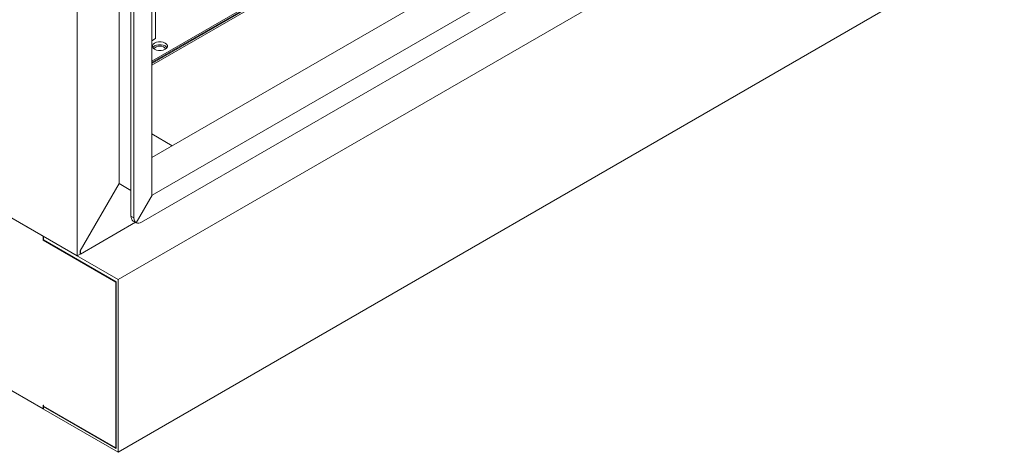
# Model space of a CAD drawing. Units: millimetres. Extents: x 63 to 8538, y 73 to 6060.
# Drawn here: x 7219 to 7685, y 2284 to 2488 of the extents above; entities that cross this region are included whole.
import ezdxf

# ---------------------------------------------------------------- set-up
doc = ezdxf.new("R2010")
doc.units = ezdxf.units.MM
doc.header["$LTSCALE"] = 5

msp = doc.modelspace()

# ---------------------------------------------------------------- linework, layer by layer
at = {"color": 7, "linetype": 'Continuous', "lineweight": 18}
for p, q in [((7245.87, 2376.44), (7245.87, 3621.66)), ((7265.67, 3610.23), (7265.67, 2410.73)), ((7271.33, 3602.88), (7271.33, 2395.22)), ((7272.74, 3602.06), (7272.74, 2394.4)), ((7281.23, 3601.25), (7281.23, 2405.01)), ((7282.99, 3597.63), (7282.99, 2479.25)), ((6577.65, 2762.19), (7245.87, 2376.44)), ((7229.78, 2385.72), (6593.74, 2752.9)), ((7229.78, 2304.07), (6593.74, 2671.25)), ((7281.23, 2422.98), (7647.37, 2634.34)), ((7281.37, 2405.1), (7662.92, 2625.36)), ((7276.28, 2392.36), (7668.01, 2618.5)), ((7530.19, 2612.27), (7281.23, 2468.55)), ((7531.54, 2611.97), (7281.23, 2467.47)), ((7281.23, 2466.65), (7531.54, 2611.15)), ((7678.97, 2604.01), (7265.32, 2365.21)), ((7689.58, 2528.48), (7265.32, 2283.56)), ((7282.99, 2479.25), (7281.23, 2478.23)), ((7290.89, 2428.56), (7281.23, 2434.14)), ((7247.28, 2378.89), (7265.67, 2410.73)), ((7265.74, 2410.69), (7247.43, 2378.97)), ((7271.33, 2407.46), (7265.67, 2410.73)), ((7281.23, 2405.01), (7273.78, 2392.11)), ((7273.85, 2392.07), (7281.37, 2405.1)), ((7281.23, 2405.18), (7281.37, 2405.1)), ((7247.43, 2377.33), (7273.4, 2392.33)), ((7271.33, 2395.22), (7272.74, 2394.4)), ((7273.78, 2392.11), (7272.36, 2392.93)), ((7273.78, 2392.11), (7273.85, 2392.07)), ((7229.78, 2383.89), (7229.78, 2385.72)), ((7229.96, 2383.99), (7229.78, 2383.89)), ((7229.78, 2383.89), (7264.08, 2364.09)), ((7265.32, 2365.21), (7229.96, 2385.62)), ((7229.96, 2383.99), (7229.96, 2385.62)), ((7264.25, 2364.19), (7229.96, 2383.99)), ((7245.87, 2376.44), (7247.28, 2377.25)), ((7247.28, 2377.25), (7247.28, 2378.89)), ((7247.28, 2377.42), (7247.43, 2377.33)), ((7247.35, 2379.01), (7247.43, 2378.97)), ((7247.43, 2378.97), (7247.43, 2377.33)), ((7264.25, 2364.19), (7264.08, 2364.09)), ((7264.08, 2364.09), (7264.08, 2285.7)), ((7264.25, 2285.39), (7264.25, 2364.19)), ((7265.32, 2283.56), (7265.32, 2365.21)), ((7229.78, 2305.91), (7229.96, 2305.8)), ((7229.78, 2305.91), (7229.78, 2304.07)), ((7229.96, 2304.17), (7229.78, 2304.07)), ((7229.96, 2305.8), (7229.96, 2305.4)), ((7264.08, 2285.7), (7229.96, 2305.4)), ((7229.96, 2305.19), (7230.14, 2305.29)), ((7229.96, 2305.19), (7229.96, 2303.97)), ((7229.96, 2305.19), (7264.25, 2285.39)), ((7265.32, 2283.56), (7229.96, 2303.97)), ((7264.25, 2285.8), (7264.08, 2285.7))]:
    msp.add_line(p, q, dxfattribs=at)
at = {"color": 8, "linetype": 'Continuous', "lineweight": 18}
msp.add_line((7531.19, 2612.17), (7281.23, 2467.87), dxfattribs=at)
at = {"color": 7, "linetype": 'Continuous', "lineweight": 18, "flags": 128}
for points in [[(7282.45, 2474.19), (7283.36, 2473.81), (7284.43, 2473.61), (7285.56, 2473.61), (7286.63, 2473.81), (7287.54, 2474.19), (7288.2, 2474.72), (7288.55, 2475.33), (7288.55, 2475.98), (7288.2, 2476.6), (7287.54, 2477.13), (7286.63, 2477.51), (7285.56, 2477.71), (7284.43, 2477.71), (7283.36, 2477.51), (7282.45, 2477.13), (7281.79, 2476.6), (7281.44, 2475.98), (7281.44, 2475.33), (7281.79, 2474.72), (7282.45, 2474.19)], [(7287.54, 2475.74), (7286.63, 2476.12), (7285.56, 2476.32), (7284.43, 2476.32), (7283.36, 2476.12), (7282.45, 2475.74), (7281.79, 2475.21), (7281.6, 2474.96)], [(7282.5, 2474.16), (7282.49, 2474.27), (7282.68, 2474.82), (7283.23, 2475.29), (7284.04, 2475.6), (7284.99, 2475.71), (7285.95, 2475.6), (7286.76, 2475.29)], [(7286.76, 2475.29), (7287.3, 2474.82), (7287.49, 2474.27), (7287.49, 2474.16)], [(7288.39, 2474.96), (7288.2, 2475.21), (7287.54, 2475.74)], [(7284.31, 2473.62), (7284.99, 2473.67), (7285.67, 2473.62)]]:
    msp.add_lwpolyline(points, dxfattribs=at)
at = {"color": 7, "linetype": 'Continuous', "lineweight": 18}
for centre, radius, start, end in [((7273.83, 2394.97), 2.52, 174.3796, 234.302), ((7275.24, 2394.15), 2.52, 174.3796, 234.302), ((7274.8, 2394.45), 2.56, 248.2435, 305.2154)]:
    msp.add_arc(centre, radius, start, end, dxfattribs=at)

doc.saveas('drawing.dxf')
